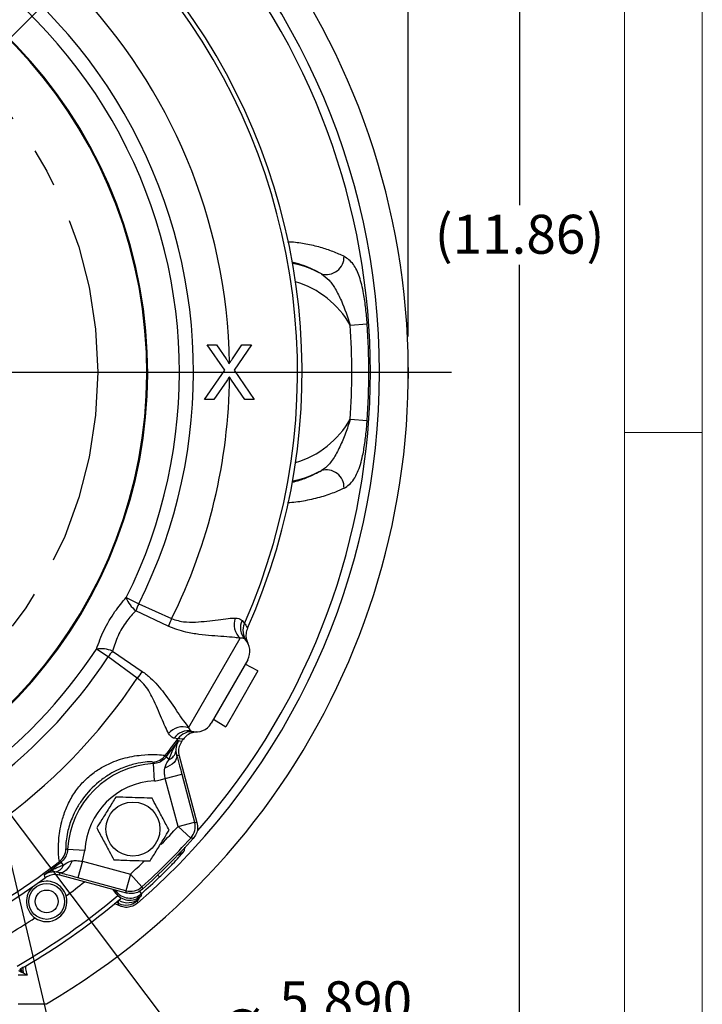
# Model space of a CAD drawing. Units: inches. Extents: x 0 to 16.8, y 0 to 11.6.
# Drawn here: x 15 to 16.8, y 4 to 6.6 of the extents above; entities that cross this region are included whole.
import ezdxf
from ezdxf.enums import TextEntityAlignment as Align

# ---------------------------------------------------------------- set-up
doc = ezdxf.new("R2010")
doc.units = ezdxf.units.IN
doc.header["$MEASUREMENT"] = 0
doc.linetypes.add('CENTERX2', pattern=[0.8, 0.5, -0.1, 0.1, -0.1])
doc.layers.add('CENTER', color=16, linetype='CENTERX2')
doc.layers.add('DIMENSION', color=5, linetype='Continuous')
doc.styles.add('SLDTEXTSTYLE0', font='TXT', dxfattribs={"width": 0.605})
doc.dimstyles.new('SLDDIMSTYLE0', dxfattribs={"dimtxt": 0.1, "dimasz": 0.1, "dimexe": 0, "dimexo": 0.0625, "dimgap": 0.025, "dimtad": 0, "dimtih": 1, "dimtoh": 1, "dimlfac": 2.714286, "dimrnd": 1e-09, "dimzin": 12, "dimdsep": 46, "dimtxsty": 'SLDTEXTSTYLE0', "dimsah": 1, "dimcen": 0.09, "dimadec": 0, "dimazin": 3, "dimtfac": 1, "dimtofl": 0, "dimtmove": 0, "dimatfit": 3, "dimfxl": 1, "dimfrac": 2, "dimtolj": 1, "dimtzin": 12, "dimarcsym": 0})
doc.dimstyles.new('SLDDIMSTYLE1', dxfattribs={"dimtxt": 0.1, "dimasz": 0.1, "dimexe": 0, "dimexo": 0.0625, "dimgap": 0.025, "dimtad": 0, "dimtih": 1, "dimtoh": 1, "dimdec": 4, "dimlfac": 2.714286, "dimzin": 12, "dimdsep": 46, "dimtxsty": 'SLDTEXTSTYLE0', "dimsah": 1, "dimcen": 0.09, "dimadec": 0, "dimazin": 3, "dimtfac": 1, "dimtdec": 0, "dimtofl": 0, "dimtmove": 0, "dimatfit": 3, "dimfxl": 1, "dimfrac": 2, "dimtolj": 1, "dimtzin": 12, "dimarcsym": 0})
doc.dimstyles.new('SLDDIMSTYLE2', dxfattribs={"dimtxt": 0.1, "dimasz": 0.1, "dimexe": 0, "dimexo": 0.0625, "dimgap": 0.025, "dimtad": 0, "dimtih": 1, "dimtoh": 1, "dimdec": 3, "dimlfac": 2.714286, "dimrnd": 1e-09, "dimzin": 12, "dimdsep": 46, "dimtxsty": 'SLDTEXTSTYLE0', "dimsah": 1, "dimcen": 0, "dimadec": 0, "dimazin": 3, "dimlim": 1, "dimtp": 0.015, "dimtm": 0.015, "dimtfac": 1, "dimtdec": 3, "dimtofl": 0, "dimtmove": 0, "dimatfit": 3, "dimfxl": 1, "dimfrac": 2, "dimtolj": 1, "dimtzin": 4, "dimarcsym": 0})
doc.dimstyles.new('SLDDIMSTYLE3', dxfattribs={"dimtxt": 0.1, "dimasz": 0.1, "dimexe": 0, "dimexo": 0.0625, "dimgap": 0.025, "dimtad": 0, "dimtih": 1, "dimtoh": 1, "dimlfac": 2.714286, "dimrnd": 1e-09, "dimzin": 4, "dimdsep": 46, "dimtxsty": 'SLDTEXTSTYLE0', "dimsah": 1, "dimcen": 0.09, "dimadec": 0, "dimazin": 1, "dimtfac": 1, "dimtofl": 0, "dimtmove": 0, "dimatfit": 3, "dimfxl": 1, "dimfrac": 2, "dimtolj": 1, "dimtzin": 12, "dimarcsym": 0})
doc.dimstyles.new('SLDDIMSTYLE4', dxfattribs={"dimtxt": 0.18, "dimasz": 0.1, "dimexe": 0, "dimexo": 0.0625, "dimgap": 0, "dimtad": 0, "dimtih": 1, "dimtoh": 1, "dimdec": 0, "dimrnd": 1e-09, "dimzin": 0, "dimdsep": 46, "dimtxsty": 'Standard', "dimsah": 1, "dimcen": 0.09, "dimadec": 0, "dimazin": 0, "dimtfac": 0.1, "dimtdec": 0, "dimtofl": 0, "dimtmove": 0, "dimatfit": 3, "dimfxl": 1, "dimfrac": 2, "dimtolj": 1, "dimtzin": 0, "dimarcsym": 0})

# ---------------------------------------------------------------- blocks, each defined once
blk = doc.blocks.new('B-Format-EN')
at = {"color": 7, "linetype": 'Continuous', "lineweight": 18}
for p, q in [((16.75, 0.25), (16.75, 10.75)), ((16.55, 0.45), (16.55, 10.55)), ((16.75, 5.5), (16.55, 5.5))]:
    blk.add_line(p, q, dxfattribs=at)
at = {"color": 7, "linetype": 'Continuous', "lineweight": 0, "style": 'SLDTEXTSTYLE0', "width": 0.605}
for tag, height, p in [('AUTOATTR11', 0.09, (6.5304, 1.7778)), ('AUTOATTR14', 0.09, (8.6537, 1.7778)), ('AUTOATTR15', 0.09, (6.1799, 1.5279)), ('AUTOATTR17', 0.09, (8.6537, 1.5279)), ('AUTOATTR2', 0.09, (14.0664, 1.0564)), ('AUTOATTR0', 0.09, (11.9599, 0.7777)), ('AUTOATTR13', 0.15, (12.9559, 0.4361)), ('AUTOATTR3', 0.15, (14.2633, 0.4389)), ('AUTOATTR4', 0.09, (16.1008, 0.4908))]:
    blk.add_attdef(tag, text='', height=height, dxfattribs=at).set_placement(p, align=Align.BOTTOM_LEFT)
at = {"color": 7, "linetype": 'Continuous', "lineweight": 18, "style": 'SLDTEXTSTYLE0', "width": 0.605}
blk.add_attdef('AUTOATTR5', text='', height=0.15, dxfattribs=at).set_placement((14.265, 1.188), align=Align.BOTTOM_LEFT)
at = {"color": 7, "linetype": 'Continuous', "lineweight": 0}
for tag in ['AUTOATTR7', 'AUTOATTR8', 'AUTOATTR9', 'AUTOATTR1', 'AUTOATTR10']:
    blk.add_attdef(tag, (0, 0), '', height=1, dxfattribs=at)
blk = doc.blocks.new('_D_2')
at = {"layer": 'DIMENSION'}
blk.add_line((15.636, 7.1742), (15.7673, 7.3055), dxfattribs=at)
for start, end in [(75.7621, 90), (45, 66.7467)]:
    blk.add_arc((14.1164, 5.6546), 2.2347, start, end, dxfattribs=at)
for points in [[(14.1164, 7.8893), (14.216, 7.872), (14.2167, 7.902)], [(15.6966, 7.2348), (15.6346, 7.3147), (15.6139, 7.293)]]:
    blk.add_solid(points, dxfattribs=at)
at = {"layer": 'DIMENSION', "insert": (14.7285, 7.8237), "char_height": 0.1, "attachment_point": 1, "style": 'SLDTEXTSTYLE0'}
blk.add_mtext('45°', dxfattribs=at)
blk = doc.blocks.new('_D_3')
at = {"layer": 'DIMENSION'}
for p, q in [((10.4777, 8.1994), (10.4777, 11.5943)), ((15.9954, 5.7465), (15.9954, 11.5943)), ((10.4777, 11.4943), (13.1755, 11.4943)), ((15.9954, 11.4943), (13.7354, 11.4943))]:
    blk.add_line(p, q, dxfattribs=at)
for points in [[(10.4777, 11.4943), (10.5777, 11.4793), (10.5777, 11.5093)], [(15.9954, 11.4943), (15.8954, 11.5093), (15.8954, 11.4793)]]:
    blk.add_solid(points, dxfattribs=at)
at = {"layer": 'DIMENSION', "char_height": 0.1, "attachment_point": 1, "style": 'SLDTEXTSTYLE0'}
for s, insert in [('(', (13.238, 11.5465)), ('14.98', (13.2836, 11.5465)), (')', (13.6273, 11.5465))]:
    blk.add_mtext(s, dxfattribs=dict(at, insert=insert))
blk = doc.blocks.new('_D_5')
at = {"layer": 'DIMENSION'}
for p, q in [((13.4644, 6.5184), (14.7684, 4.7909)), ((14.7684, 4.7909), (15.3937, 3.9626)), ((15.3937, 3.9626), (15.5187, 3.9626))]:
    blk.add_line(p, q, dxfattribs=at)
for points in [[(13.4644, 6.5184), (13.5127, 6.4295), (13.5366, 6.4476)], [(14.7684, 4.7909), (14.7202, 4.8797), (14.6962, 4.8616)]]:
    blk.add_solid(points, dxfattribs=at)
at = {"layer": 'DIMENSION', "char_height": 0.1, "attachment_point": 1, "style": 'SLDTEXTSTYLE0'}
for s, insert in [('5.890', (15.6645, 4.0915)), ('%%c', (15.5187, 4.0194)), ('5.860', (15.6645, 3.9623))]:
    blk.add_mtext(s, dxfattribs=dict(at, insert=insert))
blk = doc.blocks.new('_D_6')
at = {"layer": 'DIMENSION'}
for p, q in [((14.2068, 8.158), (16.3809, 8.158)), ((16.2809, 8.158), (16.2809, 6.0832)), ((16.2809, 3.7868), (16.2809, 5.9297)), ((14.2169, 3.7868), (16.3809, 3.7868))]:
    blk.add_line(p, q, dxfattribs=at)
for points in [[(16.2809, 8.158), (16.2659, 8.058), (16.2959, 8.058)], [(16.2809, 3.7868), (16.2959, 3.8868), (16.2659, 3.8868)]]:
    blk.add_solid(points, dxfattribs=at)
at = {"layer": 'DIMENSION', "char_height": 0.1, "attachment_point": 1, "style": 'SLDTEXTSTYLE0'}
for s, insert in [('(', (16.0633, 6.0586)), (')', (16.4527, 6.0586)), ('11.86', (16.109, 6.0586))]:
    blk.add_mtext(s, dxfattribs=dict(at, insert=insert))
blk = doc.blocks.new('_D_7')
at = {"layer": 'DIMENSION'}
for p, q in [((12.1638, 6.0471), (12.1638, 8.6433)), ((15.9954, 5.7465), (15.9954, 8.6433)), ((12.1638, 8.5433), (13.5146, 8.5433)), ((15.9954, 8.5433), (13.9497, 8.5433))]:
    blk.add_line(p, q, dxfattribs=at)
for points in [[(12.1638, 8.5433), (12.2638, 8.5283), (12.2638, 8.5583)], [(15.9954, 8.5433), (15.8954, 8.5583), (15.8954, 8.5283)]]:
    blk.add_solid(points, dxfattribs=at)
at = {"layer": 'DIMENSION', "char_height": 0.1, "attachment_point": 1, "style": 'SLDTEXTSTYLE0'}
for s, insert in [('(', (13.5146, 8.5955)), ('10.40', (13.5603, 8.5955)), (')', (13.904, 8.5955))]:
    blk.add_mtext(s, dxfattribs=dict(at, insert=insert))
blk = doc.blocks.new('SW_CENTERMARKSYMBOL_0')
at = {"layer": 'DIMENSION', "color": 0}
blk.add_line((0.2211, 0), (1.9895, 0), dxfattribs=at)
blk = doc.blocks.new('SW_CENTERMARKSYMBOL_4')
at = {"layer": 'DIMENSION', "color": 0}
for p, q in [((0, 0.0737), (0, 1.1191)), ((0, 0), (0, 0.0368)), ((-0.0737, 0), (-1.1191, 0)), ((0, 0), (-0.0368, 0)), ((0, 0), (0, -0.0368)), ((0, 0), (0.0368, 0)), ((0.0737, 0), (1.1191, 0)), ((0, -0.0737), (0, -1.1191))]:
    blk.add_line(p, q, dxfattribs=at)

msp = doc.modelspace()

# ---------------------------------------------------------------- linework, layer by layer
at = {"color": 7, "linetype": 'Continuous', "lineweight": 18}
msp.add_line((16.55, 2.02), (16.55, 10.55), dxfattribs=at)
at = {"color": 7, "linetype": 'Continuous', "lineweight": 25}
for p, q in [((15.846409, 5.775351), (15.889895, 5.778386)), ((15.524202, 5.659949), (15.479639, 5.72462)), ((15.479639, 5.72462), (15.503421, 5.72462)), ((15.503421, 5.72462), (15.527848, 5.689171)), ((15.544254, 5.689143), (15.568597, 5.72462)), ((15.592716, 5.72462), (15.548152, 5.659724)), ((15.568597, 5.72462), (15.592716, 5.72462)), ((15.472459, 5.58462), (15.524202, 5.659949)), ((15.548152, 5.659724), (15.599895, 5.58462)), ((15.529671, 5.632801), (15.49655, 5.58462)), ((15.576085, 5.58462), (15.54201, 5.634091)), ((15.49655, 5.58462), (15.472459, 5.58462)), ((15.599895, 5.58462), (15.576085, 5.58462)), ((15.846409, 5.533889), (15.889895, 5.530854)), ((15.271363, 5.076155), (15.303527, 5.060045)), ((15.303527, 5.060045), (15.388017, 5.022126)), ((15.379399, 5.002581), (15.296047, 5.04247)), ((15.569152, 5.017479), (15.574917, 5.009702)), ((15.431706, 4.742252), (15.564192, 4.971725)), ((15.58013, 4.965089), (15.57635, 4.969444)), ((15.224886, 4.923834), (15.194852, 4.943635)), ((15.236367, 4.9391), (15.312588, 4.886859)), ((15.299969, 4.869623), (15.224886, 4.923834)), ((15.58321, 4.916244), (15.489262, 4.753523)), ((15.609548, 4.888179), (15.577159, 4.905764)), ((15.609548, 4.888179), (15.553426, 4.790973)), ((15.553426, 4.790973), (15.526737, 4.744746)), ((15.495313, 4.764002), (15.526737, 4.744746)), ((15.43976, 4.732863), (15.445421, 4.731767)), ((15.404179, 4.713976), (15.394562, 4.715079)), ((15.398879, 4.682373), (15.400885, 4.671344)), ((15.341344, 4.650081), (15.339532, 4.654136)), ((15.343713, 4.605949), (15.341344, 4.650081)), ((15.371653, 4.670991), (15.373729, 4.666911)), ((15.381586, 4.660738), (15.373729, 4.666911)), ((15.407231, 4.670158), (15.453125, 4.498876)), ((15.371436, 4.611998), (15.414125, 4.623436)), ((15.404423, 4.488887), (15.371436, 4.611998)), ((15.414125, 4.623436), (15.447113, 4.500325)), ((15.404423, 4.488887), (15.447113, 4.500325)), ((15.404423, 4.488887), (15.437191, 4.45923)), ((15.116895, 4.431499), (15.12095, 4.429686)), ((15.165082, 4.427317), (15.12095, 4.429686)), ((15.159033, 4.399595), (15.165082, 4.427317)), ((15.10412, 4.397301), (15.100039, 4.399377)), ((15.110292, 4.389444), (15.10412, 4.397301)), ((15.159033, 4.399595), (15.147594, 4.356905)), ((15.159033, 4.399595), (15.282144, 4.366607)), ((15.099687, 4.370145), (15.088658, 4.372151)), ((15.272154, 4.317905), (15.100872, 4.3638)), ((15.270705, 4.323918), (15.147594, 4.356905)), ((15.282144, 4.366607), (15.270705, 4.323918)), ((15.282144, 4.366607), (15.3118, 4.33384)), ((15.236122, 4.32756), (15.245027, 4.316921)), ((15.245027, 4.316921), (15.244129, 4.31858)), ((15.249805, 4.311578), (15.245027, 4.316921)), ((15.25124, 4.298348), (15.252578, 4.299469)), ((15.252578, 4.299469), (15.257809, 4.303871)), ((14.995177, 4.118955), (15.003111, 4.114825)), ((14.998088, 4.121663), (14.99814, 4.121693)), ((14.999518, 4.122487), (14.99814, 4.121693)), ((15.000975, 4.123327), (14.999518, 4.122487)), ((15.003111, 4.114825), (15.000384, 4.118719)), ((15.006577, 4.126577), (15.000975, 4.123327)), ((15.017659, 4.107252), (14.994232, 4.107252)), ((15.003561, 4.114591), (15.003111, 4.114825)), ((15.00444, 4.114133), (15.003561, 4.114591)), ((15.007652, 4.112461), (15.00444, 4.114133)), ((15.017659, 4.107252), (15.007652, 4.112461)), ((14.994232, 4.033568), (15.066529, 4.033568))]:
    msp.add_line(p, q, dxfattribs=at)
at = {"color": 8, "linetype": 'Continuous', "lineweight": 25}
for p, q in [((15.339532, 4.654136), (15.336993, 4.654464)), ((15.116634, 4.434267), (15.116895, 4.431499)), ((15.421211, 4.435794), (15.420435, 4.426495)), ((15.352249, 4.364075), (15.356895, 4.359223)), ((15.244745, 4.323848), (15.243537, 4.325573)), ((15.244745, 4.323848), (15.246192, 4.324862)), ((15.305287, 4.321913), (15.310368, 4.316218))]:
    msp.add_line(p, q, dxfattribs=at)
at = {"color": 7, "linetype": 'Continuous', "lineweight": 25, "flags": 128}
for points in [[(15.405898, 4.709294), (15.408403, 4.708797), (15.414218, 4.707647)], [(15.400885, 4.671344), (15.401152, 4.667039), (15.400085, 4.662512), (15.397716, 4.657904), (15.39412, 4.653359), (15.389408, 4.649017), (15.383727, 4.645013), (15.377253, 4.641471), (15.370187, 4.638502)], [(15.407231, 4.670158), (15.403648, 4.670827), (15.400885, 4.671344)], [(15.447113, 4.500325), (15.449505, 4.499748), (15.453125, 4.498876)], [(15.443254, 4.457837), (15.440671, 4.45843), (15.437191, 4.45923)], [(15.132528, 4.400843), (15.129559, 4.393777), (15.126018, 4.387303), (15.122014, 4.381622), (15.117672, 4.37691), (15.113126, 4.373314), (15.108518, 4.370946), (15.103992, 4.369878), (15.099687, 4.370145)], [(15.063383, 4.356812), (15.062889, 4.359317), (15.061737, 4.365132)], [(15.099687, 4.370145), (15.100203, 4.367382), (15.100872, 4.3638)], [(15.238449, 4.326936), (15.240805, 4.32348), (15.244129, 4.31858)], [(15.244129, 4.31858), (15.244378, 4.320707), (15.244745, 4.323848)], [(15.272154, 4.317905), (15.271282, 4.321525), (15.270705, 4.323918)], [(15.3118, 4.33384), (15.312105, 4.332515), (15.313194, 4.327777)], [(15.310368, 4.316218), (15.309915, 4.312717), (15.309678, 4.310884)], [(15.245504, 4.293569), (15.244007, 4.292328), (15.241549, 4.290298)]]:
    msp.add_lwpolyline(points, dxfattribs=at)
at = {"color": 7, "linetype": 'Continuous', "lineweight": 25}
for centre, radius in [((15.288719, 4.482312), 0.069278), ((15.06734, 4.296552), 0.046053), ((15.06734, 4.296552), 0.029179)]:
    msp.add_circle(centre, radius, dxfattribs=at)
for centre, radius, start, end in [((14.11641, 5.65462), 1.878973, 300.3751, 85.783326), ((14.11641, 5.65462), 1.420223, 0.933501, 86.445621), ((14.11641, 5.65462), 1.805263, 310.998934, 49.001066), ((14.11641, 5.65462), 1.327692, 333.395709, 86.604291), ((14.11641, 5.65462), 1.291719, 333.395709, 86.604291), ((14.11641, 5.65462), 1.210131, 285.428353, 254.571647), ((14.11641, 5.65462), 1.207884, 285.443282, 254.556718), ((14.11641, 5.65462), 1.594729, 336.146073, 38.082835), ((14.11641, 5.65462), 1.606569, 335.87421, 36.117139), ((15.784781, 5.95091), 0.045784, 254.258749, 1.596533), ((14.11641, 5.65462), 1.734206, 356.007985, 3.992015), ((14.11641, 5.65462), 1.777798, 356.007985, 3.992015), ((14.11641, 5.65462), 1.420223, 333.554379, 359.489267), ((15.784781, 5.358331), 0.045784, 358.403467, 105.741251), ((15.342301, 5.102252), 0.075587, 200.197585, 232.270591), ((16.012108, 4.748093), 0.77421, 156.238566, 157.652174), ((16.073609, 4.708161), 0.754062, 155.394692, 157.017851), ((15.59666, 5.00761), 0.048394, 160.733293, 227.861171), ((15.606698, 4.998548), 0.042048, 153.242622, 223.801513), ((15.615321, 4.991812), 0.044188, 156.117853, 217.211207), ((15.544922, 4.938349), 0.044211, 330, 44.694971), ((14.11641, 5.65462), 1.291719, 284.76449, 326.604291), ((15.207721, 4.869152), 0.075587, 67.729409, 99.802415), ((15.849335, 4.466161), 0.77421, 142.347826, 143.761434), ((14.11641, 5.65462), 1.327692, 284.76449, 326.604291), ((15.914667, 4.432866), 0.754062, 142.982149, 144.605308), ((14.11641, 5.65462), 1.420223, 283.784439, 326.445621), ((15.450975, 4.775628), 0.044211, 255.305029, 330), ((15.416863, 4.696191), 0.048394, 72.138829, 139.266707), ((15.429729, 4.692029), 0.042048, 76.198487, 146.757378), ((15.439875, 4.687929), 0.044188, 82.788793, 143.882147), ((14.11641, 5.65462), 1.594729, 321.917165, 323.853927), ((14.11641, 5.65462), 1.598881, 321.84796, 323.754774), ((14.11641, 5.65462), 1.606569, 323.882861, 324.12579), ((15.372099, 4.68605), 0.027031, 290.546513, 352.181199), ((15.353847, 4.417183), 0.233233, 93.0729, 176.9271), ((15.33685, 4.698281), 0.044227, 273.475715, 321.898787), ((15.353847, 4.417183), 0.189037, 93.0729, 176.9271), ((15.404388, 4.488895), 0.044227, 317.875518, 14.977388), ((14.11641, 5.65462), 1.781409, 312.147094, 317.852906), ((14.11641, 5.65462), 1.786842, 312.049758, 317.950242), ((15.072749, 4.43418), 0.044227, 308.101213, 356.524285), ((14.11641, 5.65462), 1.594729, 281.935523, 308.082835), ((14.11641, 5.65462), 1.598881, 306.245226, 308.15204), ((15.08498, 4.398931), 0.027031, 277.818801, 339.453487), ((14.11641, 5.65462), 1.606569, 233.882861, 306.117139), ((15.06734, 4.296552), 0.051809, 15.583709, 117.290623), ((14.11641, 5.65462), 1.67583, 306.670829, 308.703152), ((14.11641, 5.65462), 1.793559, 311.735408, 313.759495), ((15.06734, 4.296552), 0.051809, 132.709377, 234.416291), ((15.280954, 4.349252), 0.044232, 215.053364, 311.682044), ((15.282135, 4.366643), 0.044227, 255.022612, 312.124482), ((14.11641, 5.65462), 1.757368, 299.863674, 310.161052), ((15.06734, 4.296552), 0.051809, 234.416291, 15.583709), ((15.280338, 4.343984), 0.044232, 215.053208, 311.552564), ((15.27055, 4.331392), 0.044226, 245.534403, 311.073729), ((15.275225, 4.337341), 0.044127, 239.122066, 311.036172), ((14.11641, 5.65462), 1.768421, 300.472066, 309.511963), ((15.233892, 4.250908), 0.044213, 65.491012, 74.774428), ((14.11641, 5.65462), 1.67583, 300.927709, 303.329171), ((15.498733, 4.49726), 0.625815, 216.878788, 217.219863), ((15.033182, 4.13474), 0.035825, 200.001763, 214.225326), ((15.307715, 4.351913), 0.385787, 217.190061, 217.963764), ((15.041656, 4.13341), 0.041911, 193.920121, 207.383297), ((15.050645, 4.122835), 0.044227, 175.146191, 193.565246)]:
    msp.add_arc(centre, radius, start, end, dxfattribs=at)
at = {"color": 8, "linetype": 'Continuous', "lineweight": 25}
for centre, radius, start, end in [((14.11641, 5.65462), 1.781719, 318.700726, 41.310118), ((15.636147, 5.65462), 0.286654, 61.628786, 77.45188), ((15.636147, 5.65462), 0.242458, 29.864163, 73.226261), ((15.636147, 5.65462), 0.242458, 286.773739, 330.135837), ((15.636147, 5.65462), 0.286654, 282.54812, 298.371214), ((14.11641, 5.65462), 1.737214, 315.785279, 317.852906), ((15.38828, 4.456834), 0.044209, 290.437091, 316.665061), ((14.11641, 5.65462), 1.737214, 312.147094, 313.744742)]:
    msp.add_arc(centre, radius, start, end, dxfattribs=at)
for points, knots in [([(15.685654, 5.98958), (15.689175, 5.989452), (15.705764, 5.988849), (15.734235, 5.984259), (15.769695, 5.976099), (15.803044, 5.964911), (15.82114, 5.956538), (15.830547, 5.952185)], [0, 0, 0, 0, 0.05837399, 0.27500439, 0.51013244, 0.7453435, 1, 1, 1, 1]), ([(15.77236, 5.906843), (15.765415, 5.910744), (15.752223, 5.918153), (15.727198, 5.928187), (15.709141, 5.93446), (15.698335, 5.9365), (15.697671, 5.936626)], [0, 0, 0, 0, 0.35000644, 0.66482286, 0.97941826, 1, 1, 1, 1]), ([(15.830547, 5.357055), (15.823386, 5.353699), (15.806409, 5.345745), (15.773402, 5.334034), (15.73371, 5.324835), (15.703588, 5.320016), (15.687307, 5.319608), (15.685059, 5.319552)], [0, 0, 0, 0, 0.19582937, 0.46425815, 0.73255624, 0.96306849, 1, 1, 1, 1])]:
    msp.add_open_spline(points, degree=3, knots=knots, dxfattribs=at)
at = {"color": 7, "linetype": 'Continuous', "lineweight": 25}
for points, knots in [([(15.889895, 5.778386), (15.888826, 5.79164), (15.886691, 5.818104), (15.880665, 5.859908), (15.870999, 5.899871), (15.855366, 5.934571), (15.839091, 5.946122), (15.830547, 5.952185)], [0, 0, 0, 0, 0.17646953, 0.35236173, 0.5689738, 0.77372719, 1, 1, 1, 1]), ([(15.77236, 5.906843), (15.779159, 5.901944), (15.792688, 5.892196), (15.809193, 5.867548), (15.828717, 5.829135), (15.83943, 5.796567), (15.846409, 5.775351)], [0, 0, 0, 0, 0.18703971, 0.37216265, 0.59101386, 1, 1, 1, 1]), ([(15.527848, 5.689171), (15.529419, 5.686789), (15.531608, 5.68347), (15.534307, 5.679095), (15.534844, 5.676909), (15.535111, 5.675822)], [0, 0, 0, 0, 0.56127691, 0.78176256, 1, 1, 1, 1]), ([(15.535111, 5.675822), (15.536817, 5.67831), (15.539862, 5.682752), (15.542912, 5.68719), (15.544254, 5.689143)], [0, 0, 0, 0, 0.55999992, 1, 1, 1, 1]), ([(15.536261, 5.642421), (15.535022, 5.640631), (15.532809, 5.637436), (15.53063, 5.634217), (15.529671, 5.632801)], [0, 0, 0, 0, 0.56000161, 1, 1, 1, 1]), ([(15.54201, 5.634091), (15.540933, 5.635643), (15.539008, 5.638414), (15.5371, 5.641196), (15.536261, 5.642421)], [0, 0, 0, 0, 0.55999976, 1, 1, 1, 1]), ([(15.846409, 5.533889), (15.842595, 5.521805), (15.83491, 5.497455), (15.820244, 5.46274), (15.803475, 5.43178), (15.787187, 5.411928), (15.775843, 5.404636), (15.77236, 5.402397)], [0, 0, 0, 0, 0.23318003, 0.46986905, 0.69553798, 0.90650842, 1, 1, 1, 1]), ([(15.830547, 5.357055), (15.835066, 5.359754), (15.844372, 5.365314), (15.855808, 5.379182), (15.868352, 5.40237), (15.877995, 5.435829), (15.884859, 5.476959), (15.888162, 5.507607), (15.889506, 5.525628), (15.889895, 5.530854)], [0, 0, 0, 0, 0.115240269, 0.237319271, 0.359386751, 0.59043601, 0.760177203, 0.930452927, 1, 1, 1, 1]), ([(15.696473, 5.37234), (15.697125, 5.372458), (15.709497, 5.374689), (15.729985, 5.382008), (15.7547, 5.392372), (15.767064, 5.399391), (15.77236, 5.402397)], [0, 0, 0, 0, 0.01981507, 0.37613313, 0.73280466, 1, 1, 1, 1]), ([(15.194852, 4.943635), (15.200843, 4.95993), (15.212811, 4.992476), (15.240768, 5.03987), (15.26161, 5.064588), (15.271363, 5.076155)], [0, 0, 0, 0, 0.34788342, 0.69485085, 1, 1, 1, 1]), ([(15.296047, 5.04247), (15.287958, 5.033742), (15.2707, 5.015121), (15.248711, 4.978062), (15.240489, 4.95211), (15.236367, 4.9391)], [0, 0, 0, 0, 0.30550554, 0.65183645, 1, 1, 1, 1]), ([(15.388017, 5.022126), (15.39944, 5.018527), (15.41212, 5.014532), (15.435326, 5.012952), (15.457057, 5.013419), (15.486655, 5.016765), (15.514427, 5.020406), (15.536249, 5.023064), (15.546975, 5.023438), (15.550977, 5.023578)], [0, 0, 0, 0, 0.18621578, 0.20671372, 0.37351622, 0.54064382, 0.71785606, 0.89474121, 1, 1, 1, 1]), ([(15.550977, 5.023578), (15.552806, 5.023533), (15.561202, 5.023325), (15.565663, 5.020045), (15.569152, 5.017479)], [0, 0, 0, 0, 0.217839133, 1, 1, 1, 1]), ([(15.574917, 5.009702), (15.575981, 5.008294), (15.578704, 5.004694), (15.581154, 5.000502), (15.582646, 4.997949)], [0, 0, 0, 0, 0.39093951, 1, 1, 1, 1]), ([(15.564192, 4.971725), (15.55964, 4.972371), (15.547217, 4.974132), (15.522721, 4.976043), (15.491535, 4.978233), (15.458435, 4.981408), (15.420251, 4.986894), (15.394288, 4.996864), (15.379399, 5.002581)], [0, 0, 0, 0, 0.097758655, 0.266794953, 0.436128912, 0.604806721, 0.773369551, 1, 1, 1, 1]), ([(15.582646, 4.997949), (15.581072, 4.993218), (15.577924, 4.983756), (15.579146, 4.969972), (15.582557, 4.962268), (15.583961, 4.9591)], [0, 0, 0, 0, 0.37056187, 0.74111807, 1, 1, 1, 1]), ([(15.57635, 4.969444), (15.574088, 4.97075), (15.571215, 4.972409), (15.565423, 4.971845), (15.564192, 4.971725)], [0, 0, 0, 0, 0.7873997, 1, 1, 1, 1]), ([(15.583961, 4.9591), (15.583221, 4.960404), (15.58201, 4.962542), (15.580657, 4.964374), (15.58013, 4.965089)], [0, 0, 0, 0, 0.6100505, 1, 1, 1, 1]), ([(15.312588, 4.886859), (15.319891, 4.881347), (15.341154, 4.865298), (15.371977, 4.827898), (15.398204, 4.789399), (15.418398, 4.759551), (15.427273, 4.748015), (15.431706, 4.742252)], [0, 0, 0, 0, 0.13032869, 0.37942511, 0.69720789, 0.8487534, 1, 1, 1, 1]), ([(15.380192, 4.72777), (15.377312, 4.733352), (15.371544, 4.744527), (15.359202, 4.774181), (15.343349, 4.812207), (15.322851, 4.849877), (15.305649, 4.864721), (15.299969, 4.869623)], [0, 0, 0, 0, 0.16067806, 0.32168292, 0.6451838, 0.88284282, 1, 1, 1, 1]), ([(15.394562, 4.715079), (15.393484, 4.715353), (15.388486, 4.71662), (15.383838, 4.722868), (15.380192, 4.72777)], [0, 0, 0, 0, 0.21556717, 1, 1, 1, 1]), ([(15.452523, 4.731444), (15.447581, 4.730774), (15.437695, 4.729432), (15.425857, 4.722264), (15.420445, 4.71581), (15.418222, 4.713158)], [0, 0, 0, 0, 0.37073829, 0.74147977, 1, 1, 1, 1]), ([(15.431706, 4.742252), (15.433699, 4.738667), (15.436254, 4.734073), (15.439129, 4.733081), (15.43976, 4.732863)], [0, 0, 0, 0, 0.78039724, 1, 1, 1, 1]), ([(15.445421, 4.731767), (15.446304, 4.731668), (15.448567, 4.731413), (15.451024, 4.731433), (15.452523, 4.731444)], [0, 0, 0, 0, 0.3899495, 1, 1, 1, 1]), ([(15.381586, 4.660738), (15.382367, 4.663274), (15.38684, 4.677803), (15.395431, 4.69392), (15.40407, 4.706728), (15.405859, 4.709238), (15.405898, 4.709294)], [0, 0, 0, 0, 0.14474628, 0.82939235, 0.99622688, 1, 1, 1, 1]), ([(15.405898, 4.709294), (15.40588, 4.709266), (15.405072, 4.708025), (15.401353, 4.701545), (15.398638, 4.692732), (15.398843, 4.683918), (15.398879, 4.682373)], [0, 0, 0, 0, 0.00377674, 0.17012652, 0.85453341, 1, 1, 1, 1]), ([(15.418222, 4.713158), (15.415265, 4.713174), (15.41041, 4.7132), (15.405931, 4.713758), (15.404179, 4.713976)], [0, 0, 0, 0, 0.60906049, 1, 1, 1, 1]), ([(15.414218, 4.707647), (15.411697, 4.70335), (15.406654, 4.694756), (15.405029, 4.681298), (15.40661, 4.673299), (15.407231, 4.670158)], [0, 0, 0, 0, 0.37789171, 0.75578493, 1, 1, 1, 1]), ([(15.100039, 4.399377), (15.099574, 4.401035), (15.098652, 4.404315), (15.09709, 4.426693), (15.097955, 4.454655), (15.10177, 4.482907), (15.108072, 4.510416), (15.119056, 4.541238), (15.136015, 4.572698), (15.158351, 4.601427), (15.183869, 4.624605), (15.211601, 4.642695), (15.237934, 4.655027), (15.271703, 4.66634), (15.309894, 4.672983), (15.346421, 4.673974), (15.367709, 4.672218), (15.370464, 4.671361), (15.371653, 4.670991)], [0, 0, 0, 0, 0.07568069, 0.1497716, 0.22140854, 0.2666242, 0.31318099, 0.37049154, 0.43004297, 0.48673118, 0.54552029, 0.59546412, 0.64681711, 0.68795872, 0.7754534, 0.85421994, 0.93705199, 1, 1, 1, 1]), ([(15.336993, 4.654464), (15.336626, 4.654531), (15.33489, 4.654847), (15.321704, 4.654431), (15.295468, 4.650505), (15.264262, 4.641038), (15.234467, 4.626711), (15.214595, 4.613797), (15.188176, 4.593119), (15.165137, 4.568809), (15.14406, 4.535975), (15.129822, 4.506448), (15.120613, 4.475751), (15.116809, 4.450772), (15.11618, 4.43693), (15.116518, 4.434945), (15.116634, 4.434267)], [0, 0, 0, 0, 0.023306495, 0.110145516, 0.192124589, 0.285058951, 0.352456343, 0.422261024, 0.445524939, 0.579538336, 0.644098686, 0.710544324, 0.80763189, 0.882182743, 0.959744477, 1, 1, 1, 1]), ([(15.373729, 4.666911), (15.370278, 4.663316), (15.363374, 4.656126), (15.351429, 4.651177), (15.343927, 4.650361), (15.341344, 4.650081)], [0, 0, 0, 0, 0.39602857, 0.79202998, 1, 1, 1, 1]), ([(15.370187, 4.638502), (15.371446, 4.641967), (15.374177, 4.649483), (15.378992, 4.656797), (15.381586, 4.660738)], [0, 0, 0, 0, 0.461062279, 1, 1, 1, 1]), ([(15.400885, 4.671344), (15.403384, 4.662517), (15.407642, 4.647473), (15.412229, 4.630466), (15.414125, 4.623436)], [0, 0, 0, 0, 0.58668583, 1, 1, 1, 1]), ([(15.371436, 4.611998), (15.370884, 4.615698), (15.369507, 4.624944), (15.369932, 4.633419), (15.370187, 4.638502)], [0, 0, 0, 0, 0.40028183, 1, 1, 1, 1]), ([(15.343713, 4.605949), (15.348907, 4.60646), (15.358392, 4.607394), (15.367372, 4.610563), (15.371436, 4.611998)], [0, 0, 0, 0, 0.54748652, 1, 1, 1, 1]), ([(15.244741, 4.564286), (15.23891, 4.554877), (15.22707, 4.535772), (15.210424, 4.50891), (15.200086, 4.49223), (15.195738, 4.485213)], [0, 0, 0, 0, 0.35991656, 0.7307321, 1, 1, 1, 1]), ([(15.337722, 4.561385), (15.333672, 4.561511), (15.319534, 4.561952), (15.294453, 4.562735), (15.267221, 4.563585), (15.250782, 4.564098), (15.244741, 4.564286)], [0, 0, 0, 0, 0.13256961, 0.46275996, 0.80258817, 1, 1, 1, 1]), ([(15.3817, 4.47941), (15.376467, 4.489165), (15.365841, 4.50897), (15.350902, 4.536818), (15.341625, 4.55411), (15.337722, 4.561385)], [0, 0, 0, 0, 0.35991656, 0.7307321, 1, 1, 1, 1]), ([(15.453125, 4.498876), (15.453926, 4.493962), (15.455527, 4.484133), (15.451858, 4.469438), (15.446074, 4.46164), (15.443254, 4.457837)], [0, 0, 0, 0, 0.33877487, 0.67755159, 1, 1, 1, 1]), ([(15.195738, 4.485213), (15.200971, 4.475458), (15.211596, 4.455653), (15.226536, 4.427805), (15.235813, 4.410513), (15.239715, 4.403238)], [0, 0, 0, 0, 0.35991656, 0.7307321, 1, 1, 1, 1]), ([(15.332696, 4.400337), (15.338528, 4.409747), (15.350367, 4.428851), (15.367014, 4.455713), (15.377351, 4.472393), (15.3817, 4.47941)], [0, 0, 0, 0, 0.35991656, 0.7307321, 1, 1, 1, 1]), ([(15.12095, 4.429686), (15.120191, 4.42476), (15.118674, 4.414909), (15.111742, 4.403994), (15.106072, 4.399015), (15.10412, 4.397301)], [0, 0, 0, 0, 0.396028571, 0.792029982, 1, 1, 1, 1]), ([(15.356895, 4.359223), (15.361397, 4.363575), (15.373339, 4.375119), (15.391209, 4.393309), (15.407365, 4.410616), (15.418249, 4.42304), (15.419708, 4.425346), (15.420435, 4.426495)], [0, 0, 0, 0, 0.13491544, 0.35789359, 0.57538074, 0.78823428, 1, 1, 1, 1]), ([(15.110292, 4.389444), (15.116351, 4.393685), (15.123597, 4.398756), (15.131272, 4.40055), (15.132528, 4.400843)], [0, 0, 0, 0, 0.83633604, 1, 1, 1, 1]), ([(15.132528, 4.400843), (15.136143, 4.401107), (15.144499, 4.401717), (15.153772, 4.400363), (15.159033, 4.399595)], [0, 0, 0, 0, 0.43265236, 1, 1, 1, 1]), ([(15.239715, 4.403238), (15.245756, 4.40305), (15.261896, 4.402546), (15.289112, 4.401697), (15.31421, 4.400914), (15.328646, 4.400463), (15.332696, 4.400337)], [0, 0, 0, 0, 0.19741136, 0.52744999, 0.86743071, 1, 1, 1, 1]), ([(15.061737, 4.365132), (15.061792, 4.365172), (15.073199, 4.373298), (15.089009, 4.382613), (15.106378, 4.388188), (15.110292, 4.389444)], [0, 0, 0, 0, 0.00377444, 0.77548013, 1, 1, 1, 1]), ([(15.088658, 4.372151), (15.086284, 4.372171), (15.079874, 4.372224), (15.070794, 4.370007), (15.064627, 4.367014), (15.061764, 4.36515), (15.061737, 4.365132)], [0, 0, 0, 0, 0.22521853, 0.60805895, 0.99622643, 1, 1, 1, 1]), ([(15.100872, 4.3638), (15.095955, 4.364604), (15.086121, 4.366211), (15.072981, 4.362879), (15.066089, 4.358522), (15.063383, 4.356812)], [0, 0, 0, 0, 0.37789198, 0.75578546, 1, 1, 1, 1]), ([(15.147594, 4.356905), (15.137661, 4.359592), (15.120606, 4.364204), (15.105849, 4.368395), (15.099687, 4.370145)], [0, 0, 0, 0, 0.58241465, 1, 1, 1, 1]), ([(15.313194, 4.327777), (15.309181, 4.324829), (15.301155, 4.318933), (15.286399, 4.315518), (15.276824, 4.317123), (15.272154, 4.317905)], [0, 0, 0, 0, 0.33877487, 0.67755159, 1, 1, 1, 1]), ([(15.25124, 4.298348), (15.249994, 4.297308), (15.247502, 4.295226), (15.24617, 4.294121), (15.245504, 4.293569)], [0, 0, 0, 0, 0.499882846, 1, 1, 1, 1]), ([(15.249805, 4.311578), (15.250734, 4.310726), (15.252592, 4.309021), (15.255217, 4.306894), (15.257158, 4.30527), (15.258013, 4.30428), (15.257867, 4.303988), (15.257809, 4.303871)], [0, 0, 0, 0, 0.21643973, 0.43276727, 0.65086878, 0.86060994, 1, 1, 1, 1]), ([(15.252234, 4.291137), (15.25221, 4.291502), (15.252144, 4.292545), (15.251596, 4.296063), (15.25124, 4.298348)], [0, 0, 0, 0, 0.35020291, 1, 1, 1, 1]), ([(15.304196, 4.304056), (15.30248, 4.302046), (15.300246, 4.299428), (15.299728, 4.29831), (15.299608, 4.298051)], [0, 0, 0, 0, 0.76834926, 1, 1, 1, 1]), ([(15.299608, 4.298051), (15.299724, 4.297525), (15.30015, 4.295598), (15.300494, 4.293601), (15.300744, 4.292149)], [0, 0, 0, 0, 0.273062435, 1, 1, 1, 1]), ([(15.309678, 4.310884), (15.308229, 4.309073), (15.30641, 4.306799), (15.30457, 4.30452), (15.304196, 4.304056)], [0, 0, 0, 0, 0.79633097, 1, 1, 1, 1]), ([(15.250792, 4.286594), (15.248003, 4.287912), (15.244988, 4.289337), (15.241789, 4.290231), (15.241549, 4.290298)], [0, 0, 0, 0, 0.92491176, 1, 1, 1, 1]), ([(15.300744, 4.292149), (15.296671, 4.289254), (15.288524, 4.283464), (15.273573, 4.280583), (15.26058, 4.282041), (15.253436, 4.285364), (15.250792, 4.286594)], [0, 0, 0, 0, 0.27876078, 0.55752348, 0.83624979, 1, 1, 1, 1]), ([(15.250792, 4.286594), (15.251154, 4.287704), (15.251652, 4.289233), (15.252109, 4.290728), (15.252234, 4.291137)], [0, 0, 0, 0, 0.72681134, 1, 1, 1, 1]), ([(15.013209, 4.13046), (15.012339, 4.129948), (15.010379, 4.128796), (15.007936, 4.12737), (15.006577, 4.126577)], [0, 0, 0, 0, 0.44349285, 1, 1, 1, 1]), ([(15.013209, 4.13046), (15.013146, 4.129361), (15.012801, 4.123324), (15.01409, 4.115239), (15.016884, 4.108986), (15.017659, 4.107252)], [0, 0, 0, 0, 0.13847857, 0.76111874, 1, 1, 1, 1])]:
    msp.add_open_spline(points, degree=3, knots=knots, dxfattribs=at)
at = {"layer": 'CENTER'}
msp.add_circle((14.11641, 5.65462), 1.082237, dxfattribs=at)
at = {"layer": 'DIMENSION'}
for p, q in [((13.079973, 4.618183), (15.57941, 7.11762)), ((15.995383, 5.666536), (15.995383, 5.638057))]:
    msp.add_line(p, q, dxfattribs=at)

# ---------------------------------------------------------------- block references
at = {"color": 7, "linetype": 'Continuous'}
msp.add_blockref('B-Format-EN', (0, 0), dxfattribs=at)
at = {"layer": 'DIMENSION'}
for name in ['SW_CENTERMARKSYMBOL_0', 'SW_CENTERMARKSYMBOL_4']:
    msp.add_blockref(name, (14.11641, 5.65462), dxfattribs=at)

# ---------------------------------------------------------------- dimensions: what is measured, and where the dimension line sits
for base, p1, dimstyle, picture, middle in [((15.995383, 11.494283), (10.477688, 8.119357), 'SLDDIMSTYLE0', '_D_3', (13.455433, 11.494283)), ((15.995383, 8.543285), (12.163779, 5.967142), 'SLDDIMSTYLE3', '_D_7', (13.732132, 8.543285))]:
    dim = msp.add_linear_dim(base=base, p1=p1, p2=(15.995383, 5.666536), text='(<>)', dimstyle=dimstyle, dxfattribs=at)
    dim.commit()
    dim.dimension.update_dxf_attribs({"geometry": picture, "text_midpoint": middle, "dimtype": 160})
dim = msp.add_angular_dim_2l(base=(15.370108, 7.504472), line1=((13.079973, 4.618183), (15.57941, 7.11762)), line2=((14.11641, 8.413924), (14.11641, 3.665121)), dimstyle='SLDDIMSTYLE1', dxfattribs=at)
dim.commit()
dim.dimension.update_dxf_attribs({"geometry": '_D_2', "text_midpoint": (14.832334, 7.771496), "dimtype": 162})
dim = msp.add_linear_dim(base=(16.280873, 8.15804), p1=(14.136937, 3.786833), p2=(14.126787, 8.15804), angle=90, text='(<>)', dimstyle='SLDDIMSTYLE0', dxfattribs=at)
dim.commit()
dim.dimension.update_dxf_attribs({"geometry": '_D_6', "text_midpoint": (16.280873, 6.006466), "dimtype": 160})
dim = msp.add_diameter_dim_2p(p1=(14.768443, 4.790855), p2=(13.464378, 6.518385), dimstyle='SLDDIMSTYLE2', dxfattribs=at)
dim.commit()
dim.dimension.update_dxf_attribs({"geometry": '_D_5', "text_midpoint": (15.763467, 3.962569), "dimtype": 163})

# ---------------------------------------------------------------- leaders
msp.add_leader([(14.87134, 4.832731), (15.310038, 2.982582), (15.190038, 2.982582)], dimstyle='SLDDIMSTYLE4', dxfattribs=at)

doc.saveas('drawing.dxf')
